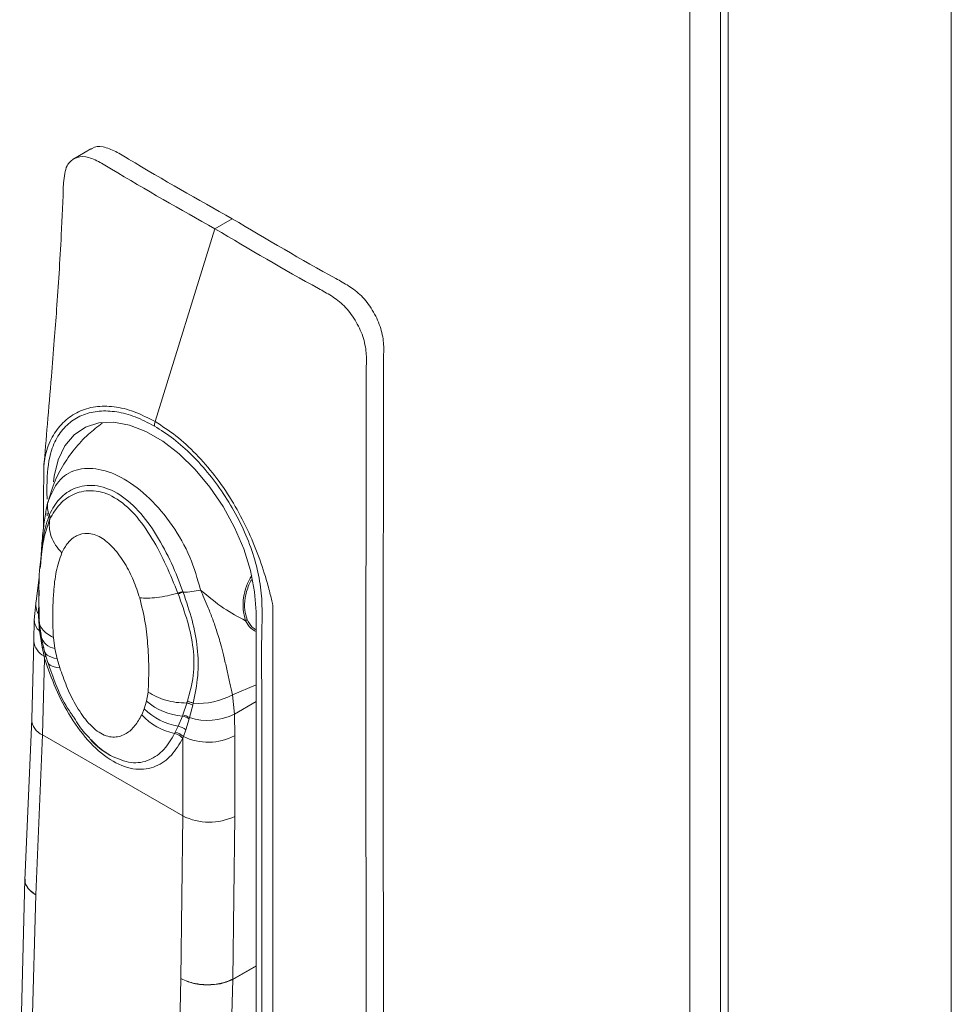
# Model space of a CAD drawing. Units: millimetres. Extents: x 63 to 4291, y 73 to 3057.
# Drawn here: x 2977 to 3053, y 2389 to 2470 of the extents above; entities that cross this region are included whole.
import ezdxf

# ---------------------------------------------------------------- set-up
doc = ezdxf.new("R2010")
doc.units = ezdxf.units.MM
doc.header["$LTSCALE"] = 2

msp = doc.modelspace()

# ---------------------------------------------------------------- linework, layer by layer
at = {"color": 7, "linetype": 'Continuous', "lineweight": 18}
for p, q in [((3052.832, 2170.618), (3052.832, 2533.485)), ((3033.973, 2524.015), (3033.973, 2204.205)), ((3034.588, 2202.217), (3034.588, 2524.015)), ((3031.449, 2213.129), (3031.449, 2522.026)), ((2982.498, 2459.387), (2981.083, 2458.571)), ((2994.043, 2453.678), (2992.629, 2452.862)), ((2992.629, 2452.862), (2987.738, 2437.089)), ((2978.635, 2432.815), (2978.618, 2431.075)), ((2978.89, 2430.092), (2978.832, 2429.92)), ((2979.086, 2429.453), (2979.102, 2429.491)), ((2978.27, 2424.353), (2978.014, 2422.407)), ((2990.017, 2423.19), (2990.039, 2423.13)), ((2977.991, 2422.179), (2977.859, 2420.887)), ((2978.272, 2421.931), (2978.268, 2421.2)), ((2995.988, 2421.529), (2995.988, 2380.199)), ((2997.367, 2422.031), (2997.367, 2379.46)), ((2977.859, 2420.888), (2977.832, 2419.145)), ((2978.196, 2421.192), (2978.195, 2421.357)), ((2978.288, 2419.96), (2978.196, 2421.192)), ((2978.271, 2420.693), (2978.453, 2419.396)), ((2978.304, 2419.834), (2978.288, 2419.96)), ((2977.832, 2419.145), (2977.648, 2412.743)), ((2978.5, 2418.649), (2978.304, 2419.834)), ((2978.455, 2419.388), (2978.707, 2418.28)), ((2979.547, 2418.541), (2979.423, 2419.444)), ((2978.661, 2417.905), (2978.5, 2418.649)), ((2979.737, 2417.7), (2979.547, 2418.541)), ((2978.525, 2411.469), (2978.708, 2417.708)), ((2978.708, 2417.708), (2978.661, 2417.905)), ((2978.709, 2418.273), (2978.967, 2417.383)), ((2979.95, 2416.964), (2979.737, 2417.7)), ((2987.168, 2414.973), (2987.044, 2414.213)), ((2994.076, 2414.745), (2994.217, 2413.174)), ((2986.854, 2413.591), (2986.641, 2413.102)), ((2987.044, 2414.213), (2986.854, 2413.591)), ((2990.005, 2413.095), (2990.331, 2414.068)), ((2990.815, 2413.907), (2990.549, 2412.882)), ((2990.851, 2414.051), (2990.815, 2413.907)), ((2977.648, 2412.742), (2977.095, 2399.578)), ((2989.627, 2412.184), (2989.971, 2413.004)), ((2989.971, 2413.004), (2990.005, 2413.095)), ((2990.522, 2412.781), (2990.239, 2411.872)), ((2990.549, 2412.882), (2990.522, 2412.781)), ((2994.217, 2413.174), (2994.244, 2411.399)), ((2989.392, 2411.694), (2989.627, 2412.184)), ((2990.239, 2411.872), (2990.052, 2411.329)), ((2977.976, 2398.399), (2978.525, 2411.469)), ((2978.525, 2411.469), (2990.012, 2404.837)), ((2982.03, 2411.578), (2982.374, 2411.22)), ((2989.337, 2411.583), (2989.392, 2411.694)), ((2990.052, 2411.329), (2990.004, 2411.187)), ((2990.004, 2411.187), (2990.012, 2404.837)), ((2994.254, 2404.803), (2994.244, 2411.399)), ((2990.012, 2404.837), (2989.855, 2391.542)), ((2994.097, 2391.5), (2994.254, 2404.803)), ((2977.098, 2399.66), (2976.669, 2383.648)), ((2993.881, 2383.409), (2994.097, 2391.471)), ((2994.097, 2391.5), (2994.097, 2391.471))]:
    msp.add_line(p, q, dxfattribs=at)
at = {"color": 8, "linetype": 'Continuous', "lineweight": 18}
for p, q in [((2978.906, 2429.387), (2978.906, 2429.608)), ((2979.109, 2429.069), (2978.753, 2427.929)), ((2978.195, 2421.357), (2978.271, 2423.299)), ((2995.988, 2415.572), (2994.076, 2414.745)), ((2995.988, 2414.196), (2994.217, 2413.174)), ((2977.526, 2381.616), (2977.976, 2398.399)), ((2994.097, 2391.5), (2995.988, 2392.592)), ((2994.097, 2391.471), (2995.988, 2392.563)), ((2989.855, 2391.542), (2989.406, 2374.758))]:
    msp.add_line(p, q, dxfattribs=at)
at = {"color": 7, "linetype": 'Continuous', "lineweight": 18, "flags": 128}
msp.add_lwpolyline([(2979.423, 2432.167), (2979.484, 2432.635), (2979.821, 2433.977), (2980.372, 2435.11), (2981.123, 2436.003), (2982.052, 2436.632), (2983.135, 2436.98), (2984.342, 2437.038), (2985.64, 2436.803), (2986.993, 2436.283), (2988.366, 2435.49), (2989.719, 2434.448), (2991.017, 2433.185), (2992.224, 2431.734), (2993.307, 2430.135), (2994.236, 2428.433), (2994.987, 2426.673), (2995.538, 2424.904), (2995.875, 2423.173), (2995.988, 2421.529)], dxfattribs=at)
at = {"color": 8, "linetype": 'Continuous', "lineweight": 18, "flags": 128}
for points in [[(2979.737, 2417.7), (2979.485, 2417.75), (2979.264, 2417.816), (2979.076, 2417.898), (2978.923, 2417.993), (2978.807, 2418.102), (2978.729, 2418.224), (2978.707, 2418.28)], [(2979.95, 2416.964), (2979.707, 2416.99), (2979.494, 2417.031), (2979.314, 2417.088), (2979.168, 2417.159), (2979.058, 2417.245), (2978.985, 2417.344), (2978.968, 2417.381)]]:
    msp.add_lwpolyline(points, dxfattribs=at)
at = {"color": 7, "linetype": 'Continuous', "lineweight": 18}
for centre, radius, start, end in [((2988.91, 2436.713), 1.23, 162.17435, 179.24635), ((2980.641, 2430.151), 1.704, 167.66491, 204.18345), ((2989.855, 2430.14), 7.013, 271.50278, 283.17226), ((2990.638, 2420.425), 2.77, 102.47132, 111.55779), ((2994.812, 2421.341), 0.624, 301.3325, 316.58123), ((2991.239, 2420.085), 6.046, 266.32228, 297.97771), ((2990.5, 2417.338), 5.228, 225.77833, 260.38916), ((2990.474, 2418.369), 5.389, 230.46203, 264.64781), ((2990.393, 2416.609), 5.136, 223.07063, 258.1362), ((2989.714, 2411.577), 1.45, 56.15529, 79.78247), ((2989.755, 2411.656), 1.461, 57.04535, 80.15189), ((2992.033, 2417.433), 4.787, 251.94909, 297.15095), ((2989.34, 2410.864), 1.351, 48.31899, 77.72664), ((2989.121, 2410.425), 1.298, 44.15149, 77.94885), ((2992.077, 2415.57), 4.7, 244.47777, 297.4502), ((2992.168, 2409.149), 4.821, 243.43398, 295.63093)]:
    msp.add_arc(centre, radius, start, end, dxfattribs=at)
at = {"color": 8, "linetype": 'Continuous', "lineweight": 18}
for centre, radius, start, end in [((2999.332, 2422.117), 4.395, 147.23968, 197.32823), ((2979.547, 2422.131), 1.558, 169.65189, 209.76948), ((2979.125, 2420.91), 1.266, 181.06902, 228.6401), ((2978.215, 2419.752), 0.221, 27.88128, 70.65707), ((2979.344, 2419.258), 1.516, 184.29332, 243.21992), ((2978.238, 2419.623), 0.221, 29.48312, 72.47207), ((2979.668, 2419.794), 1.259, 191.11594, 264.48552), ((2978.485, 2418.392), 0.258, 42.64148, 86.79669), ((2978.643, 2417.465), 0.44, 63.9445, 87.65312), ((2979.096, 2412.801), 1.449, 182.33272, 246.79644)]:
    msp.add_arc(centre, radius, start, end, dxfattribs=at)
at = {"color": 7, "linetype": 'Continuous', "lineweight": 18}
for points, knots in [([(2994.043, 2453.678), (2991.225, 2455.26), (2988.054, 2457.039), (2984.518, 2459.216), (2983.478, 2459.627), (2982.769, 2459.623), (2982.539, 2459.388), (2982.514, 2459.363)], [0, 0, 0, 0, 0.72033, 0.810371, 0.899891, 0.989407, 1, 1, 1, 1]), ([(2992.629, 2452.862), (2989.805, 2454.452), (2986.627, 2456.241), (2983.109, 2458.392), (2982.044, 2458.84), (2981.136, 2458.695), (2980.396, 2458.033), (2980.31, 2457.137), (2980.261, 2456.631)], [0, 0, 0, 0, 0.602731, 0.678073, 0.752978, 0.82788, 0.902781, 1, 1, 1, 1]), ([(2980.255, 2456.654), (2980.197, 2455.215), (2980.096, 2452.713), (2979.897, 2449.274), (2979.702, 2446.419), (2979.489, 2443.601), (2979.238, 2440.469), (2978.945, 2437.008), (2978.74, 2434.525), (2978.642, 2433.346)], [0, 0, 0, 0, 0.18334, 0.318708, 0.446458, 0.554855, 0.681907, 0.848886, 1, 1, 1, 1]), ([(3006.418, 2381.212), (3006.394, 2400.777), (3006.37, 2420.75), (3006.421, 2441.09), (3006.406, 2442.32), (3006.463, 2443.509), (3006.192, 2444.873), (3005.542, 2446.238), (3004.628, 2447.435), (3003.564, 2448.216), (3000.045, 2450.128), (2996.868, 2452.008), (2994.043, 2453.678)], [0, 0, 0, 0, 0.750276, 0.765907, 0.781537, 0.797165, 0.812704, 0.828243, 0.843783, 0.859323, 0.874954, 1, 1, 1, 1]), ([(3005.004, 2380.395), (3004.98, 2399.961), (3004.955, 2419.934), (3005.007, 2440.274), (3004.991, 2441.504), (3005.049, 2442.693), (3004.778, 2444.057), (3004.128, 2445.422), (3003.213, 2446.619), (3002.15, 2447.4), (2998.631, 2449.311), (2995.454, 2451.191), (2992.629, 2452.862)], [0, 0, 0, 0, 0.750276, 0.765907, 0.781537, 0.797165, 0.812704, 0.828243, 0.843783, 0.859323, 0.874954, 1, 1, 1, 1]), ([(2987.738, 2437.089), (2987.167, 2437.383), (2986.023, 2437.972), (2984.365, 2438.361), (2982.823, 2438.365), (2981.449, 2437.957), (2980.286, 2437.159), (2979.372, 2436.026), (2978.847, 2434.799), (2978.66, 2433.812), (2978.629, 2433.279), (2978.629, 2433.038), (2978.632, 2432.93), (2978.633, 2432.883), (2978.634, 2432.862), (2978.635, 2432.852), (2978.635, 2432.848), (2978.635, 2432.846), (2978.635, 2432.845)], [0, 0, 0, 0, 0.123891, 0.247978, 0.371533, 0.495609, 0.619041, 0.744013, 0.869703, 0.942269, 0.9745, 0.988758, 0.995049, 0.997821, 0.999041, 0.999578, 0.999814, 1, 1, 1, 1]), ([(2983.417, 2436.958), (2983.03, 2436.666), (2982.198, 2436.038), (2981.101, 2434.844), (2980.129, 2433.432), (2979.392, 2431.962), (2979.111, 2430.936), (2978.984, 2430.473)], [0, 0, 0, 0, 0.180967, 0.389076, 0.60291, 0.820807, 1, 1, 1, 1]), ([(2987.738, 2437.089), (2988.31, 2436.724), (2989.453, 2435.992), (2991.107, 2434.47), (2992.645, 2432.696), (2994.013, 2430.704), (2995.177, 2428.563), (2996.13, 2426.352), (2996.764, 2424.455), (2997.11, 2423.162), (2997.262, 2422.522), (2997.323, 2422.246), (2997.348, 2422.125), (2997.359, 2422.073), (2997.364, 2422.049), (2997.366, 2422.039), (2997.367, 2422.034), (2997.367, 2422.032), (2997.367, 2422.031)], [0, 0, 0, 0, 0.123891, 0.247978, 0.371533, 0.495609, 0.619041, 0.744013, 0.869703, 0.942269, 0.9745, 0.988758, 0.995049, 0.997821, 0.999041, 0.999578, 0.999814, 1, 1, 1, 1]), ([(2978.976, 2430.515), (2979.228, 2431.127), (2979.732, 2432.352), (2981.236, 2433.26), (2983.107, 2433.329), (2985.216, 2432.516), (2987.317, 2430.899), (2989.195, 2428.666), (2990.695, 2426.023), (2991.201, 2424.216), (2991.454, 2423.312)], [0, 0, 0, 0, 0.124929, 0.249863, 0.374923, 0.49998, 0.625037, 0.750097, 0.875053, 1, 1, 1, 1]), ([(2979.102, 2429.491), (2979.353, 2429.95), (2979.855, 2430.867), (2981.137, 2431.737), (2982.773, 2431.998), (2984.637, 2431.39), (2986.418, 2429.887), (2987.912, 2427.817), (2989.127, 2425.506), (2989.721, 2423.96), (2990.017, 2423.19)], [0, 0, 0, 0, 0.125818, 0.251091, 0.375946, 0.500617, 0.624715, 0.749555, 0.875212, 1, 1, 1, 1]), ([(2989.596, 2423.061), (2989.295, 2423.816), (2988.693, 2425.319), (2987.533, 2427.561), (2986.128, 2429.569), (2984.443, 2431.017), (2982.668, 2431.573), (2981.113, 2431.276), (2979.883, 2430.413), (2979.38, 2429.544), (2979.126, 2429.106)], [0, 0, 0, 0, 0.127186, 0.253599, 0.377552, 0.499395, 0.621796, 0.745755, 0.87177, 1, 1, 1, 1]), ([(2978.618, 2431.075), (2978.617, 2430.972), (2978.608, 2430.112), (2978.612, 2429.218), (2978.615, 2428.43)], [0, 0, 0, 0, 0.119226, 1, 1, 1, 1]), ([(2978.808, 2429.668), (2978.735, 2429.241), (2978.568, 2428.262), (2978.462, 2426.732), (2978.383, 2425.626), (2978.343, 2425.074)], [0, 0, 0, 0, 0.27938, 0.640376, 1, 1, 1, 1]), ([(2979.126, 2429.106), (2979.101, 2428.879), (2979.051, 2428.42), (2979.227, 2427.694), (2979.568, 2426.983), (2979.932, 2426.56), (2980.112, 2426.351)], [0, 0, 0, 0, 0.248112, 0.501737, 0.75446, 1, 1, 1, 1]), ([(2979.109, 2429.069), (2979.118, 2429.132), (2979.136, 2429.257), (2979.103, 2429.388), (2979.086, 2429.453)], [0, 0, 0, 0, 0.499997, 1, 1, 1, 1]), ([(2979.126, 2429.106), (2979.135, 2429.169), (2979.152, 2429.295), (2979.119, 2429.426), (2979.102, 2429.491)], [0, 0, 0, 0, 0.5, 1, 1, 1, 1]), ([(2979.126, 2429.106), (2979.123, 2429.1), (2979.117, 2429.087), (2979.112, 2429.075), (2979.109, 2429.069)], [0, 0, 0, 0, 0.500142, 1, 1, 1, 1]), ([(2978.703, 2427.86), (2978.522, 2426.788), (2978.162, 2424.659), (2978.237, 2421.98), (2978.274, 2420.649)], [0, 0, 0, 0, 0.503411, 1, 1, 1, 1]), ([(2978.753, 2427.929), (2978.71, 2427.8), (2978.498, 2427.159), (2978.434, 2426.318), (2978.389, 2425.491), (2978.383, 2425.378)], [0, 0, 0, 0, 0.1786, 0.887868, 1, 1, 1, 1]), ([(2980.112, 2426.351), (2980.268, 2426.643), (2980.58, 2427.23), (2981.288, 2427.808), (2982.048, 2428.001), (2982.745, 2427.881), (2983.293, 2427.639), (2983.841, 2427.25), (2984.539, 2426.565), (2985.3, 2425.496), (2986.009, 2424.099), (2986.322, 2423.15), (2986.479, 2422.675)], [0, 0, 0, 0, 0.124574, 0.249553, 0.374509, 0.438271, 0.499646, 0.56112, 0.625064, 0.749947, 0.874815, 1, 1, 1, 1]), ([(2979.423, 2419.444), (2979.401, 2419.842), (2979.355, 2420.694), (2979.376, 2421.918), (2979.449, 2423.336), (2979.609, 2424.881), (2979.944, 2425.86), (2980.112, 2426.351)], [0, 0, 0, 0, 0.156582, 0.335491, 0.500573, 0.749678, 1, 1, 1, 1]), ([(2989.596, 2423.061), (2989.668, 2423.088), (2989.812, 2423.141), (2989.949, 2423.173), (2990.017, 2423.19)], [0, 0, 0, 0, 0.5, 1, 1, 1, 1]), ([(2991.454, 2423.312), (2992.087, 2422.784), (2993.353, 2421.731), (2994.542, 2421.115), (2995.136, 2420.807)], [0, 0, 0, 0, 0.500338, 1, 1, 1, 1]), ([(2994.076, 2414.745), (2994, 2415.063), (2993.843, 2415.726), (2993.624, 2416.735), (2993.399, 2417.725), (2993.186, 2418.575), (2992.989, 2419.281), (2992.761, 2420.026), (2992.466, 2420.886), (2992.116, 2421.798), (2991.777, 2422.594), (2991.556, 2423.085), (2991.454, 2423.312)], [0, 0, 0, 0, 0.105978, 0.22128, 0.348571, 0.45727, 0.528126, 0.605172, 0.726488, 0.835231, 0.924057, 1, 1, 1, 1]), ([(2989.596, 2423.061), (2989.309, 2422.986), (2988.728, 2422.834), (2987.883, 2422.697), (2987.104, 2422.633), (2986.685, 2422.661), (2986.479, 2422.675)], [0, 0, 0, 0, 0.248112, 0.501737, 0.75446, 1, 1, 1, 1]), ([(2986.479, 2422.675), (2986.647, 2421.991), (2986.983, 2420.626), (2987.159, 2418.679), (2987.248, 2416.78), (2987.195, 2415.575), (2987.168, 2414.973)], [0, 0, 0, 0, 0.249866, 0.498928, 0.749475, 1, 1, 1, 1]), ([(2989.62, 2423.001), (2989.616, 2423.011), (2989.608, 2423.031), (2989.6, 2423.051), (2989.596, 2423.061)], [0, 0, 0, 0, 0.499938, 1, 1, 1, 1]), ([(2990.377, 2414.21), (2990.57, 2414.905), (2990.958, 2416.3), (2990.918, 2418.532), (2990.441, 2420.731), (2989.892, 2422.248), (2989.62, 2423.001)], [0, 0, 0, 0, 0.250775, 0.503306, 0.753205, 1, 1, 1, 1]), ([(2990.039, 2423.13), (2990.297, 2422.361), (2990.816, 2420.813), (2991.256, 2418.566), (2991.304, 2416.28), (2991.002, 2414.792), (2990.851, 2414.051)], [0, 0, 0, 0, 0.245214, 0.494078, 0.747977, 1, 1, 1, 1]), ([(2978.195, 2421.357), (2978.223, 2421.332), (2978.279, 2421.283), (2978.271, 2421.228), (2978.268, 2421.2)], [0, 0, 0, 0, 0.500004, 1, 1, 1, 1]), ([(2978.268, 2421.2), (2978.269, 2421.172), (2978.272, 2421.114), (2978.275, 2421.056), (2978.276, 2421.027)], [0, 0, 0, 0, 0.497887, 1, 1, 1, 1]), ([(2978.708, 2417.708), (2978.991, 2416.892), (2979.556, 2415.258), (2980.81, 2412.861), (2982.403, 2410.714), (2984.292, 2409.154), (2986.203, 2408.519), (2987.839, 2408.799), (2989.141, 2409.72), (2989.716, 2410.698), (2990.004, 2411.187)], [0, 0, 0, 0, 0.124841, 0.249945, 0.374896, 0.500096, 0.624657, 0.749741, 0.874655, 1, 1, 1, 1]), ([(2978.968, 2417.381), (2979.177, 2416.785), (2979.611, 2415.545), (2980.254, 2414.099), (2980.778, 2413.362), (2980.881, 2413.217)], [0, 0, 0, 0, 0.426632, 0.88705, 1, 1, 1, 1]), ([(2986.641, 2413.102), (2986.469, 2412.794), (2986.125, 2412.18), (2985.513, 2411.627), (2984.93, 2411.353), (2984.429, 2411.264), (2983.885, 2411.32), (2983.301, 2411.565), (2982.715, 2411.993), (2982.171, 2412.561), (2981.67, 2413.227), (2981.084, 2414.175), (2980.468, 2415.44), (2980.123, 2416.457), (2979.95, 2416.964)], [0, 0, 0, 0, 0.12474, 0.248775, 0.314049, 0.374414, 0.438818, 0.499479, 0.560134, 0.624571, 0.684707, 0.749814, 0.87494, 1, 1, 1, 1]), ([(2987.168, 2414.973), (2987.382, 2414.841), (2987.815, 2414.574), (2988.606, 2414.29), (2989.459, 2414.102), (2990.043, 2414.079), (2990.331, 2414.068)], [0, 0, 0, 0, 0.245605, 0.498103, 0.751584, 1, 1, 1, 1]), ([(2990.331, 2414.068), (2990.339, 2414.092), (2990.354, 2414.139), (2990.369, 2414.186), (2990.377, 2414.21)], [0, 0, 0, 0, 0.502394, 1, 1, 1, 1]), ([(2990.331, 2414.068), (2990.415, 2414.05), (2990.581, 2414.016), (2990.737, 2413.943), (2990.815, 2413.907)], [0, 0, 0, 0, 0.499998, 1, 1, 1, 1]), ([(2990.377, 2414.21), (2990.458, 2414.192), (2990.621, 2414.157), (2990.775, 2414.086), (2990.851, 2414.051)], [0, 0, 0, 0, 0.499996, 1, 1, 1, 1]), ([(2980.893, 2413.224), (2980.923, 2413.163), (2980.987, 2413.029), (2981.079, 2412.919), (2981.129, 2412.859)], [0, 0, 0, 0, 0.462715, 1, 1, 1, 1]), ([(2981.129, 2412.859), (2981.389, 2412.42), (2981.662, 2411.957), (2982.013, 2411.595), (2982.03, 2411.578)], [0, 0, 0, 0, 0.951212, 1, 1, 1, 1]), ([(2982.374, 2411.22), (2982.397, 2411.19), (2982.894, 2410.529), (2983.513, 2410.145), (2984.104, 2409.778)], [0, 0, 0, 0, 0.045761, 1, 1, 1, 1]), ([(2982.527, 2411.061), (2982.66, 2410.917), (2983.135, 2410.403), (2983.665, 2410.059), (2984.047, 2409.811)], [0, 0, 0, 0, 0.279669, 1, 1, 1, 1]), ([(2989.337, 2411.583), (2989.399, 2411.565), (2989.525, 2411.53), (2989.704, 2411.44), (2989.87, 2411.326), (2989.959, 2411.233), (2990.004, 2411.187)], [0, 0, 0, 0, 0.246947, 0.499222, 0.751898, 1, 1, 1, 1]), ([(2989.855, 2391.542), (2990.04, 2391.452), (2990.385, 2391.283), (2991.105, 2391.097), (2991.853, 2391.019), (2992.583, 2391.055), (2993.341, 2391.172), (2993.797, 2391.37), (2994.097, 2391.5)], [0, 0, 0, 0, 0.155142, 0.290381, 0.500316, 0.63064, 0.757548, 1, 1, 1, 1]), ([(2994.096, 2391.471), (2993.855, 2391.363), (2993.333, 2391.129), (2992.459, 2391.008), (2991.674, 2391.017), (2991.036, 2391.103), (2990.398, 2391.27), (2990.039, 2391.449), (2989.855, 2391.542)], [0, 0, 0, 0, 0.198607, 0.430997, 0.560472, 0.698468, 0.84498, 1, 1, 1, 1])]:
    msp.add_open_spline(points, degree=3, knots=knots, dxfattribs=at)
at = {"color": 8, "linetype": 'Continuous', "lineweight": 18}
for points, knots in [([(2978.906, 2430.737), (2978.898, 2431.252), (2978.876, 2432.679), (2979.109, 2434.573), (2979.852, 2436.089), (2980.744, 2437.072), (2981.863, 2437.709), (2983.156, 2438.002), (2984.586, 2437.938), (2986.109, 2437.543), (2987.156, 2437), (2987.68, 2436.729)], [0, 0, 0, 0, 0.090605, 0.250982, 0.357652, 0.464846, 0.571656, 0.678838, 0.785803, 0.892939, 1, 1, 1, 1]), ([(2987.68, 2436.729), (2988.203, 2436.396), (2989.249, 2435.731), (2990.772, 2434.367), (2992.202, 2432.781), (2993.495, 2430.995), (2994.613, 2429.067), (2995.507, 2427.054), (2996.138, 2425.02), (2996.566, 2422.393), (2996.415, 2419.447), (2996.463, 2415.805), (2996.45, 2412.192), (2996.459, 2400.228), (2996.456, 2389.476), (2996.453, 2379.93)], [0, 0, 0, 0, 0.031431, 0.062884, 0.094287, 0.125752, 0.15711, 0.18858, 0.219896, 0.251398, 0.31423, 0.377068, 0.439906, 0.502744, 1, 1, 1, 1]), ([(2978.976, 2430.515), (2978.905, 2430.256), (2978.83, 2429.983), (2978.81, 2429.675), (2978.809, 2429.66)], [0, 0, 0, 0, 0.951074, 1, 1, 1, 1]), ([(2978.412, 2425.8), (2978.415, 2425.849), (2978.461, 2426.619), (2978.574, 2427.865), (2978.916, 2428.926), (2979.086, 2429.453)], [0, 0, 0, 0, 0.032452, 0.520201, 1, 1, 1, 1]), ([(2995.627, 2424.162), (2995.551, 2424.019), (2995.294, 2423.534), (2995.079, 2422.657), (2995.013, 2421.662), (2995.182, 2421.158), (2995.265, 2420.912)], [0, 0, 0, 0, 0.124266, 0.420922, 0.717579, 1, 1, 1, 1]), ([(2978.271, 2421.089), (2978.271, 2421.097), (2978.271, 2421.134), (2978.229, 2421.166), (2978.196, 2421.192)], [0, 0, 0, 0, 0.214661, 1, 1, 1, 1]), ([(2995.136, 2420.807), (2995.264, 2420.586), (2995.487, 2420.2), (2995.839, 2420.007), (2995.988, 2419.925)], [0, 0, 0, 0, 0.574794, 1, 1, 1, 1]), ([(2995.988, 2420.061), (2995.878, 2420.127), (2995.568, 2420.314), (2995.384, 2420.678), (2995.265, 2420.912)], [0, 0, 0, 0, 0.356613, 1, 1, 1, 1]), ([(2978.288, 2420.712), (2978.288, 2420.667), (2978.287, 2420.47), (2978.48, 2420.14), (2978.85, 2419.748), (2979.234, 2419.545), (2979.423, 2419.444)], [0, 0, 0, 0, 0.089434, 0.396533, 0.702442, 1, 1, 1, 1]), ([(2984.104, 2409.778), (2984.673, 2409.532), (2985.825, 2409.033), (2987.321, 2409.345), (2988.528, 2410.197), (2989.066, 2411.119), (2989.337, 2411.583)], [0, 0, 0, 0, 0.242313, 0.490516, 0.743789, 1, 1, 1, 1]), ([(2977.114, 2399.667), (2977.109, 2399.599), (2977.096, 2399.409), (2977.229, 2399.089), (2977.504, 2398.72), (2977.816, 2398.508), (2977.976, 2398.399)], [0, 0, 0, 0, 0.148121, 0.415581, 0.699545, 1, 1, 1, 1]), ([(2977.976, 2398.399), (2977.816, 2398.506), (2977.504, 2398.713), (2977.228, 2399.076), (2977.097, 2399.386), (2977.109, 2399.569), (2977.113, 2399.631)], [0, 0, 0, 0, 0.303683, 0.590698, 0.861032, 1, 1, 1, 1])]:
    msp.add_open_spline(points, degree=3, knots=knots, dxfattribs=at)

doc.saveas('drawing.dxf')
